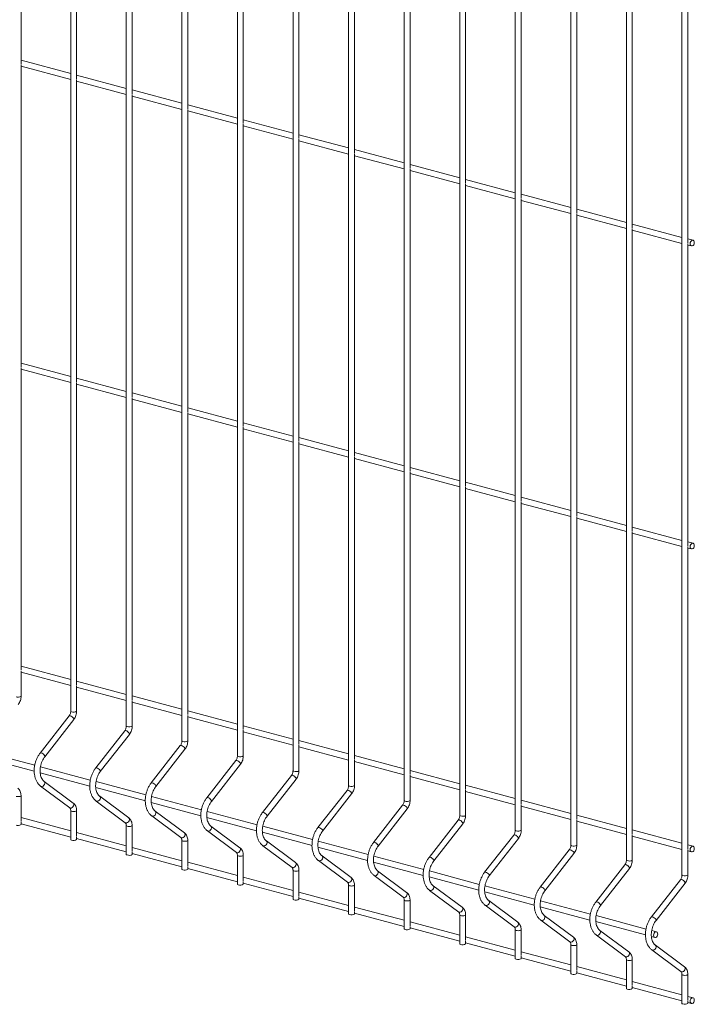
# Paper-space layout '_Dimetric' of a CAD drawing. Units: millimetres. Extents: x -911 to 888, y -238 to 1711.
# Drawn here: x 458 to 888, y -238 to 388 of the extents above; entities that cross this region are included whole.
import ezdxf

# ---------------------------------------------------------------- set-up
doc = ezdxf.new("R2010")
doc.units = ezdxf.units.MM

psp = doc.layouts.new('_Dimetric')

# ---------------------------------------------------------------- linework, layer by layer
at = {"color": 7, "linetype": 'Continuous', "lineweight": 15}
for p, q in [((490.85, 559.51), (490.85, -51.57)), ((459.24, 360), (459.24, 552.26)), ((526.2, 550.04), (526.2, -61.04)), ((494.6, 350.53), (494.6, 542.79)), ((561.56, 540.57), (561.56, -70.51)), ((529.95, 341.06), (529.95, 533.32)), ((596.91, 531.09), (596.91, -79.98)), ((565.31, 331.59), (565.31, 523.84)), ((632.27, 521.62), (632.27, -89.46)), ((600.66, 322.11), (600.66, 514.37)), ((667.62, 512.15), (667.62, -98.93)), ((636.02, 312.64), (636.02, 504.9)), ((702.98, 502.68), (702.98, -108.4)), ((671.37, 303.17), (671.37, 495.43)), ((738.33, 493.21), (738.33, -117.87)), ((706.73, 293.7), (706.73, 485.96)), ((773.69, 483.73), (773.69, -127.35)), ((742.08, 284.23), (742.08, 476.48)), ((809.04, 474.26), (809.04, -136.82)), ((777.44, 274.75), (777.44, 467.01)), ((844.4, 464.79), (844.4, -146.29)), ((812.79, 265.28), (812.79, 457.54)), ((879.75, 455.32), (879.75, -155.76)), ((848.15, 255.81), (848.15, 448.07)), ((883.5, 246.34), (883.5, 438.6)), ((490.85, 353.97), (459.24, 362.43)), ((459.24, 167.31), (459.24, 359.57)), ((459.24, 358.55), (490.85, 350.08)), ((526.2, 344.49), (494.6, 352.96)), ((494.6, 157.84), (494.6, 350.1)), ((494.6, 349.08), (526.2, 340.61)), ((561.56, 335.02), (529.95, 343.49)), ((529.95, 148.37), (529.95, 340.63)), ((529.95, 339.61), (561.56, 331.14)), ((596.91, 325.55), (565.31, 334.02)), ((565.31, 138.9), (565.31, 331.16)), ((565.31, 330.14), (596.91, 321.67)), ((632.27, 316.08), (600.66, 324.55)), ((600.66, 129.43), (600.66, 321.68)), ((600.66, 320.66), (632.27, 312.2)), ((667.62, 306.61), (636.02, 315.07)), ((636.02, 119.95), (636.02, 312.21)), ((636.02, 311.19), (667.62, 302.72)), ((702.98, 297.13), (671.37, 305.6)), ((671.37, 110.48), (671.37, 302.74)), ((671.37, 301.72), (702.98, 293.25)), ((738.33, 287.66), (706.73, 296.13)), ((706.73, 101.01), (706.73, 293.27)), ((706.73, 292.25), (738.33, 283.78)), ((773.69, 278.19), (742.08, 286.66)), ((742.08, 91.54), (742.08, 283.8)), ((742.08, 282.77), (773.69, 274.31)), ((809.04, 268.72), (777.44, 277.19)), ((777.44, 82.06), (777.44, 274.32)), ((777.44, 273.3), (809.04, 264.84)), ((844.4, 259.25), (812.79, 267.71)), ((812.79, 72.59), (812.79, 264.85)), ((812.79, 263.83), (844.4, 255.36)), ((879.75, 249.77), (848.15, 258.24)), ((848.15, 63.12), (848.15, 255.38)), ((848.15, 254.36), (879.75, 245.89)), ((886.76, 247.9), (883.5, 248.77)), ((883.5, 53.65), (883.5, 245.91)), ((883.5, 244.89), (885.78, 244.28)), ((490.85, 161.28), (459.24, 169.75)), ((459.24, -25.38), (459.24, 166.88)), ((459.24, 165.86), (490.85, 157.4)), ((526.2, 151.81), (494.6, 160.27)), ((494.6, -34.85), (494.6, 157.41)), ((494.6, 156.39), (526.2, 147.92)), ((561.56, 142.33), (529.95, 150.8)), ((529.95, -44.32), (529.95, 147.94)), ((529.95, 146.92), (561.56, 138.45)), ((596.91, 132.86), (565.31, 141.33)), ((565.31, -53.79), (565.31, 138.47)), ((565.31, 137.45), (596.91, 128.98)), ((632.27, 123.39), (600.66, 131.86)), ((600.66, -63.26), (600.66, 129)), ((600.66, 127.97), (632.27, 119.51)), ((667.62, 113.92), (636.02, 122.38)), ((636.02, -72.74), (636.02, 119.52)), ((636.02, 118.5), (667.62, 110.03)), ((702.98, 104.45), (671.37, 112.91)), ((671.37, -82.21), (671.37, 110.05)), ((671.37, 109.03), (702.98, 100.56)), ((738.33, 94.97), (706.73, 103.44)), ((706.73, -91.68), (706.73, 100.58)), ((706.73, 99.56), (738.33, 91.09)), ((773.69, 85.5), (742.08, 93.97)), ((742.08, -101.15), (742.08, 91.11)), ((742.08, 90.09), (773.69, 81.62)), ((809.04, 76.03), (777.44, 84.5)), ((777.44, -110.62), (777.44, 81.63)), ((777.44, 80.61), (809.04, 72.15)), ((844.4, 66.56), (812.79, 75.02)), ((812.79, -120.1), (812.79, 72.16)), ((812.79, 71.14), (844.4, 62.67)), ((879.75, 57.08), (848.15, 65.55)), ((848.15, -129.57), (848.15, 62.69)), ((848.15, 61.67), (879.75, 53.2)), ((886.76, 55.21), (883.5, 56.08)), ((883.5, -139.04), (883.5, 53.22)), ((883.5, 52.2), (885.78, 51.59)), ((490.85, -31.41), (459.24, -22.94)), ((459.24, -42.1), (459.24, -25.81)), ((459.24, -26.83), (490.85, -35.29)), ((526.2, -40.88), (494.6, -32.42)), ((494.6, -51.57), (494.6, -35.28)), ((494.6, -36.3), (526.2, -44.77)), ((561.56, -50.36), (529.95, -41.89)), ((529.95, -61.04), (529.95, -44.75)), ((529.95, -45.77), (561.56, -54.24)), ((489.85, -54.56), (471.36, -78.22)), ((596.91, -59.83), (565.31, -51.36)), ((565.31, -70.51), (565.31, -54.22)), ((565.31, -55.24), (596.91, -63.71)), ((474.32, -80.53), (492.81, -56.87)), ((632.27, -69.3), (600.66, -60.83)), ((525.21, -64.03), (506.72, -87.69)), ((509.67, -90), (528.16, -66.34)), ((600.66, -79.98), (600.66, -63.69)), ((600.66, -64.71), (632.27, -73.18)), ((560.56, -73.5), (542.07, -97.17)), ((667.62, -78.77), (636.02, -70.3)), ((636.02, -89.46), (636.02, -73.17)), ((636.02, -74.19), (667.62, -82.65)), ((436.04, -81.25), (467.6, -89.71)), ((467.95, -85.92), (436.23, -77.42)), ((545.03, -99.47), (563.52, -75.81)), ((702.98, -88.24), (671.37, -79.78)), ((503.31, -95.39), (471.58, -86.89)), ((595.92, -82.97), (577.43, -106.64)), ((580.38, -108.95), (598.87, -85.28)), ((671.37, -98.93), (671.37, -82.64)), ((671.37, -83.66), (702.98, -92.13)), ((471.39, -90.72), (502.96, -99.18)), ((631.27, -92.45), (612.78, -116.11)), ((738.33, -97.72), (706.73, -89.25)), ((706.73, -108.4), (706.73, -92.11)), ((706.73, -93.13), (738.33, -101.6)), ((471.72, -99.25), (490.21, -113.01)), ((492.45, -110), (473.96, -96.24)), ((538.66, -104.86), (506.94, -96.36)), ((615.74, -118.42), (634.23, -94.75)), ((773.69, -107.19), (742.08, -98.72)), ((459.24, -121.72), (459.24, -105.43)), ((506.75, -100.2), (538.32, -108.65)), ((527.8, -119.47), (509.31, -105.71)), ((574.02, -114.34), (542.29, -105.84)), ((666.63, -101.92), (648.14, -125.58)), ((651.09, -127.89), (669.58, -104.23)), ((742.08, -117.87), (742.08, -101.58)), ((742.08, -102.6), (773.69, -111.07)), ((507.07, -108.72), (525.57, -122.48)), ((542.1, -109.67), (573.67, -118.13)), ((701.98, -111.39), (683.49, -135.05)), ((809.04, -116.66), (777.44, -108.19)), ((777.44, -127.35), (777.44, -111.05)), ((777.44, -112.07), (809.04, -120.54)), ((490.85, -114.9), (490.85, -133.21)), ((494.6, -131.19), (494.6, -114.9)), ((542.43, -118.19), (560.92, -131.95)), ((563.16, -128.94), (544.67, -115.19)), ((609.37, -123.81), (577.65, -115.31)), ((686.45, -137.36), (704.94, -113.7)), ((844.4, -126.13), (812.79, -117.66)), ((490.85, -127.76), (459.24, -119.29)), ((459.24, -123.74), (459.24, -122.15)), ((459.24, -123.17), (490.85, -131.64)), ((526.2, -124.37), (526.2, -142.69)), ((529.95, -140.66), (529.95, -124.37)), ((577.46, -119.14), (609.03, -127.6)), ((598.51, -138.41), (580.02, -124.66)), ((644.73, -133.28), (613, -124.78)), ((737.34, -120.86), (718.85, -144.53)), ((721.8, -146.84), (740.29, -123.17)), ((812.79, -136.82), (812.79, -120.53)), ((812.79, -121.55), (844.4, -130.01)), ((526.2, -137.23), (494.6, -128.76)), ((577.79, -127.67), (596.28, -141.42)), ((612.82, -128.61), (644.38, -137.07)), ((772.69, -130.33), (754.2, -154)), ((879.75, -135.6), (848.15, -127.14)), ((848.15, -146.29), (848.15, -130)), ((848.15, -131.02), (879.75, -139.49)), ((494.6, -133.21), (494.6, -131.62)), ((494.6, -132.64), (526.2, -141.11)), ((561.56, -133.84), (561.56, -152.16)), ((565.31, -150.14), (565.31, -133.84)), ((613.14, -137.14), (631.63, -150.9)), ((633.87, -147.89), (615.38, -134.13)), ((680.08, -142.75), (648.36, -134.25)), ((757.16, -156.31), (775.65, -132.64)), ((886.76, -137.48), (883.5, -136.61)), ((561.56, -146.7), (529.95, -138.23)), ((529.95, -142.69), (529.95, -141.09)), ((529.95, -142.11), (561.56, -150.58)), ((596.91, -143.32), (596.91, -161.63)), ((600.66, -159.61), (600.66, -143.32)), ((648.17, -138.08), (679.74, -146.54)), ((669.22, -157.36), (650.73, -143.6)), ((715.44, -152.22), (683.71, -143.72)), ((808.05, -139.81), (789.56, -163.47)), ((792.51, -165.78), (811, -142.12)), ((883.5, -155.76), (883.5, -139.47)), ((883.5, -140.49), (885.78, -141.1)), ((596.91, -156.17), (565.31, -147.7)), ((648.5, -146.61), (666.99, -160.37)), ((683.53, -147.56), (715.09, -156.01)), ((843.4, -149.28), (824.91, -172.94)), ((565.31, -152.16), (565.31, -150.57)), ((565.31, -151.59), (596.91, -160.05)), ((632.27, -152.79), (632.27, -171.1)), ((636.02, -169.08), (636.02, -152.79)), ((683.85, -156.08), (702.34, -169.84)), ((704.58, -166.83), (686.09, -153.07)), ((750.79, -161.7), (719.07, -153.2)), ((827.87, -175.25), (846.36, -151.59)), ((632.27, -165.64), (600.66, -157.18)), ((600.66, -161.63), (600.66, -160.04)), ((600.66, -161.06), (632.27, -169.53)), ((667.62, -162.26), (667.62, -180.57)), ((671.37, -178.55), (671.37, -162.26)), ((718.88, -157.03), (750.45, -165.49)), ((739.94, -176.3), (721.45, -162.55)), ((786.15, -171.17), (754.42, -162.67)), ((878.76, -158.75), (860.27, -182.41)), ((863.22, -184.72), (881.72, -161.06)), ((667.62, -175.12), (636.02, -166.65)), ((719.21, -165.55), (737.7, -179.31)), ((754.24, -166.5), (785.8, -174.96)), ((636.02, -171.1), (636.02, -169.51)), ((636.02, -170.53), (667.62, -179)), ((702.98, -171.73), (702.98, -190.05)), ((706.73, -188.02), (706.73, -171.73)), ((754.56, -175.03), (773.05, -188.78)), ((775.29, -185.77), (756.8, -172.02)), ((821.5, -180.64), (789.78, -172.14)), ((702.98, -184.59), (671.37, -176.12)), ((671.37, -180.57), (671.37, -178.98)), ((671.37, -180), (702.98, -188.47)), ((738.33, -181.2), (738.33, -199.52)), ((742.08, -197.5), (742.08, -181.2)), ((789.59, -175.97), (821.16, -184.43)), ((810.65, -195.25), (792.16, -181.49)), ((738.33, -194.06), (706.73, -185.59)), ((789.92, -184.5), (808.41, -198.26)), ((824.95, -185.44), (856.51, -193.9)), ((856.86, -190.11), (825.13, -181.61)), ((706.73, -190.05), (706.73, -188.45)), ((706.73, -189.47), (738.33, -197.94)), ((773.69, -190.68), (773.69, -208.99)), ((777.44, -206.97), (777.44, -190.68)), ((825.27, -193.97), (843.76, -207.73)), ((846, -204.72), (827.51, -190.96)), ((863.48, -191.89), (860.49, -191.08)), ((773.69, -203.53), (742.08, -195.06)), ((742.08, -199.52), (742.08, -197.93)), ((742.08, -198.95), (773.69, -207.41)), ((809.04, -200.15), (809.04, -218.46)), ((812.79, -216.44), (812.79, -200.15)), ((860.3, -194.92), (862.51, -195.51)), ((809.04, -213), (777.44, -204.54)), ((860.63, -203.44), (879.12, -217.2)), ((881.36, -214.19), (862.87, -200.43)), ((777.44, -208.99), (777.44, -207.4)), ((777.44, -208.42), (809.04, -216.89)), ((844.4, -209.62), (844.4, -227.93)), ((848.15, -225.91), (848.15, -209.62)), ((844.4, -222.48), (812.79, -214.01)), ((812.79, -218.46), (812.79, -216.87)), ((812.79, -217.89), (844.4, -226.36)), ((879.75, -219.09), (879.75, -237.41)), ((883.5, -235.38), (883.5, -219.09)), ((879.75, -231.95), (848.15, -223.48)), ((848.15, -227.93), (848.15, -226.34)), ((848.15, -227.36), (879.75, -235.83)), ((886.76, -233.82), (883.5, -232.95)), ((883.5, -237.41), (883.5, -235.81)), ((883.5, -236.84), (885.78, -237.45))]:
    psp.add_line(p, q, dxfattribs=at)
at = {"color": 7, "linetype": 'Continuous', "lineweight": 15, "flags": 128}
for points in [[(887.6, 246.44), (887.49, 247.11), (887.21, 247.62), (886.78, 247.89), (886.27, 247.89), (885.76, 247.62), (885.33, 247.11), (885.05, 246.45), (884.94, 245.73), (885.05, 245.07), (885.33, 244.56), (885.76, 244.28), (886.27, 244.28), (886.78, 244.55), (887.21, 245.06), (887.49, 245.72), (887.6, 246.44)], [(887.6, 53.75), (887.49, 54.42), (887.21, 54.93), (886.78, 55.2), (886.27, 55.2), (885.76, 54.93), (885.33, 54.42), (885.05, 53.76), (884.94, 53.04), (885.05, 52.38), (885.33, 51.87), (885.76, 51.59), (886.27, 51.59), (886.78, 51.87), (887.21, 52.37), (887.49, 53.03), (887.6, 53.75)], [(490.85, -133.21), (490.99, -133.41), (491.4, -133.57)], [(887.6, -138.94), (887.49, -138.27), (887.21, -137.76), (886.78, -137.49), (886.27, -137.48), (885.76, -137.76), (885.33, -138.26), (885.05, -138.93), (884.94, -139.65), (885.05, -140.31), (885.33, -140.82), (885.76, -141.1), (886.27, -141.1), (886.78, -140.82), (887.21, -140.32), (887.49, -139.65), (887.6, -138.94)], [(526.2, -142.69), (526.34, -142.88), (526.75, -143.04)], [(561.56, -152.16), (561.7, -152.35), (562.11, -152.51)], [(596.91, -161.63), (597.05, -161.82), (597.46, -161.98)], [(632.27, -171.1), (632.41, -171.29), (632.82, -171.46)], [(667.62, -180.57), (667.77, -180.77), (668.17, -180.93)], [(702.98, -190.05), (703.12, -190.24), (703.53, -190.4)], [(864.32, -193.34), (864.22, -192.68), (863.93, -192.17), (863.5, -191.89), (863, -191.89), (862.49, -192.16), (862.06, -192.67), (861.77, -193.33), (861.67, -194.05), (861.77, -194.72), (862.06, -195.23), (862.49, -195.5), (863, -195.5), (863.5, -195.23), (863.93, -194.72), (864.22, -194.06), (864.32, -193.34)], [(738.33, -199.52), (738.48, -199.71), (738.88, -199.87)], [(773.69, -208.99), (773.83, -209.18), (774.24, -209.34)], [(809.04, -218.46), (809.19, -218.65), (809.59, -218.82)], [(844.4, -227.93), (844.54, -228.13), (844.95, -228.29)], [(879.75, -237.41), (879.9, -237.6), (880.3, -237.76)], [(887.6, -235.28), (887.49, -234.62), (887.21, -234.11), (886.78, -233.83), (886.27, -233.83), (885.76, -234.1), (885.33, -234.61), (885.05, -235.27), (884.94, -235.99), (885.05, -236.65), (885.33, -237.16), (885.76, -237.44), (886.27, -237.44), (886.78, -237.17), (887.21, -236.66), (887.49, -236), (887.6, -235.28)]]:
    psp.add_lwpolyline(points, dxfattribs=at)
at = {"color": 8, "linetype": 'Continuous', "lineweight": 15, "flags": 128}
for points in [[(489.85, -54.56), (490.09, -54.43), (490.54, -54.47)], [(490.54, -54.47), (491.11, -54.7), (491.71, -55.09), (492.25, -55.57), (492.65, -56.07), (492.86, -56.51), (492.83, -56.84), (492.81, -56.87)], [(490.85, -51.57), (490.99, -51.76), (491.4, -51.92)], [(526.2, -61.04), (526.34, -61.23), (526.75, -61.4)], [(525.21, -64.03), (525.45, -63.9), (525.89, -63.95)], [(525.89, -63.95), (526.46, -64.18), (527.06, -64.56), (527.61, -65.04), (528.01, -65.54), (528.21, -65.99), (528.18, -66.31), (528.16, -66.34)], [(560.56, -73.5), (560.8, -73.38), (561.25, -73.42)], [(561.25, -73.42), (561.82, -73.65), (562.42, -74.03), (562.96, -74.51), (563.37, -75.01), (563.57, -75.46), (563.54, -75.78), (563.52, -75.81)], [(561.56, -70.51), (561.7, -70.7), (562.11, -70.87)], [(471.36, -78.22), (471.6, -78.1), (472.05, -78.14)], [(472.05, -78.14), (472.62, -78.37), (473.22, -78.75), (473.76, -79.23), (474.16, -79.73), (474.37, -80.18), (474.34, -80.5), (474.32, -80.53)], [(596.91, -79.98), (597.05, -80.18), (597.46, -80.34)], [(506.72, -87.69), (506.96, -87.57), (507.4, -87.61)], [(507.4, -87.61), (507.97, -87.84), (508.57, -88.22), (509.12, -88.7), (509.52, -89.2), (509.72, -89.65), (509.69, -89.98), (509.67, -90)], [(595.92, -82.97), (596.16, -82.85), (596.6, -82.89)], [(596.6, -82.89), (597.17, -83.12), (597.77, -83.5), (598.32, -83.98), (598.72, -84.48), (598.92, -84.93), (598.89, -85.26), (598.87, -85.28)], [(631.27, -92.45), (631.51, -92.32), (631.96, -92.36)], [(631.96, -92.36), (632.53, -92.59), (633.13, -92.98), (633.67, -93.45), (634.08, -93.96), (634.28, -94.4), (634.25, -94.73), (634.23, -94.75)], [(632.27, -89.46), (632.41, -89.65), (632.82, -89.81)], [(471.72, -99.25), (472.05, -99.41), (472.62, -99.42), (473.22, -99.17), (473.76, -98.71), (474.16, -98.1), (474.37, -97.44), (474.34, -96.82), (474.08, -96.35), (473.97, -96.25)], [(542.07, -97.17), (542.31, -97.04), (542.76, -97.08)], [(542.76, -97.08), (543.33, -97.31), (543.93, -97.7), (544.47, -98.17), (544.88, -98.68), (545.08, -99.12), (545.05, -99.45), (545.03, -99.47)], [(667.62, -98.93), (667.77, -99.12), (668.17, -99.28)], [(456.04, -105.78), (456.65, -105.89), (457.37, -105.93), (458.08, -105.89), (458.69, -105.78), (459.1, -105.62), (459.24, -105.43), (459.24, -105.43)], [(507.08, -108.72), (507.4, -108.88), (507.97, -108.89), (508.57, -108.64), (509.12, -108.18), (509.52, -107.57), (509.72, -106.91), (509.69, -106.29), (509.43, -105.82), (509.32, -105.72)], [(666.63, -101.92), (666.87, -101.79), (667.32, -101.83)], [(667.32, -101.83), (667.88, -102.06), (668.48, -102.45), (669.03, -102.93), (669.43, -103.43), (669.63, -103.87), (669.6, -104.2), (669.58, -104.23)], [(490.21, -113.01), (490.54, -113.16), (491.11, -113.17), (491.71, -112.93), (492.25, -112.47), (492.65, -111.86), (492.86, -111.19), (492.83, -110.58), (492.57, -110.1), (492.45, -110)], [(577.43, -106.64), (577.67, -106.51), (578.11, -106.55)], [(578.11, -106.55), (578.68, -106.78), (579.28, -107.17), (579.83, -107.65), (580.23, -108.15), (580.43, -108.59), (580.4, -108.92), (580.38, -108.95)], [(701.98, -111.39), (702.22, -111.26), (702.67, -111.31)], [(702.67, -111.31), (703.24, -111.54), (703.84, -111.92), (704.38, -112.4), (704.79, -112.9), (704.99, -113.35), (704.96, -113.67), (704.94, -113.7)], [(702.98, -108.4), (703.12, -108.59), (703.53, -108.76)], [(490.85, -114.91), (490.99, -115.09), (491.4, -115.26)], [(491.4, -115.26), (492, -115.36), (492.72, -115.4), (493.44, -115.36), (494.05, -115.26), (494.45, -115.09), (494.6, -114.9), (494.6, -114.9)], [(542.43, -118.19), (542.76, -118.35), (543.33, -118.36), (543.93, -118.12), (544.47, -117.65), (544.88, -117.05), (545.08, -116.38), (545.05, -115.77), (544.79, -115.29), (544.68, -115.19)], [(612.78, -116.11), (613.02, -115.98), (613.47, -116.03)], [(613.47, -116.03), (614.04, -116.26), (614.64, -116.64), (615.18, -117.12), (615.59, -117.62), (615.79, -118.07), (615.76, -118.39), (615.74, -118.42)], [(738.33, -117.87), (738.48, -118.07), (738.88, -118.23)], [(525.57, -122.48), (525.89, -122.64), (526.46, -122.65), (527.06, -122.4), (527.61, -121.94), (528.01, -121.33), (528.21, -120.67), (528.18, -120.05), (527.92, -119.57), (527.8, -119.47)], [(526.2, -124.38), (526.34, -124.56), (526.75, -124.73)], [(526.75, -124.73), (527.36, -124.84), (528.08, -124.87), (528.79, -124.84), (529.4, -124.73), (529.81, -124.56), (529.95, -124.37), (529.95, -124.37)], [(577.79, -127.67), (578.11, -127.82), (578.68, -127.83), (579.28, -127.59), (579.83, -127.13), (580.23, -126.52), (580.43, -125.85), (580.4, -125.24), (580.14, -124.76), (580.03, -124.67)], [(737.34, -120.86), (737.58, -120.74), (738.03, -120.78)], [(738.03, -120.78), (738.59, -121.01), (739.19, -121.39), (739.74, -121.87), (740.14, -122.37), (740.34, -122.82), (740.31, -123.14), (740.29, -123.17)], [(560.92, -131.95), (561.25, -132.11), (561.82, -132.12), (562.42, -131.87), (562.96, -131.41), (563.37, -130.8), (563.57, -130.14), (563.54, -129.52), (563.28, -129.05), (563.16, -128.94)], [(648.14, -125.58), (648.38, -125.46), (648.82, -125.5)], [(648.82, -125.5), (649.39, -125.73), (649.99, -126.11), (650.54, -126.59), (650.94, -127.09), (651.14, -127.54), (651.11, -127.86), (651.09, -127.89)], [(772.69, -130.33), (772.93, -130.21), (773.38, -130.25)], [(773.38, -130.25), (773.95, -130.48), (774.55, -130.86), (775.09, -131.34), (775.5, -131.84), (775.7, -132.29), (775.67, -132.62), (775.65, -132.64)], [(773.69, -127.35), (773.83, -127.54), (774.24, -127.7)], [(561.56, -133.85), (561.7, -134.04), (562.11, -134.2)], [(562.11, -134.2), (562.71, -134.31), (563.43, -134.35), (564.15, -134.31), (564.76, -134.2), (565.16, -134.04), (565.31, -133.84), (565.31, -133.84)], [(613.14, -137.14), (613.47, -137.3), (614.04, -137.31), (614.64, -137.06), (615.18, -136.6), (615.59, -135.99), (615.79, -135.33), (615.76, -134.71), (615.5, -134.23), (615.39, -134.14)], [(683.49, -135.05), (683.73, -134.93), (684.18, -134.97)], [(684.18, -134.97), (684.75, -135.2), (685.35, -135.58), (685.89, -136.06), (686.3, -136.56), (686.5, -137.01), (686.47, -137.34), (686.45, -137.36)], [(809.04, -136.82), (809.19, -137.01), (809.59, -137.17)], [(596.28, -141.42), (596.6, -141.58), (597.17, -141.59), (597.77, -141.35), (598.32, -140.88), (598.72, -140.27), (598.92, -139.61), (598.89, -138.99), (598.63, -138.52), (598.51, -138.41)], [(596.91, -143.32), (597.05, -143.51), (597.46, -143.67)], [(597.46, -143.67), (598.07, -143.78), (598.79, -143.82), (599.5, -143.78), (600.11, -143.67), (600.52, -143.51), (600.66, -143.32), (600.66, -143.32)], [(648.5, -146.61), (648.82, -146.77), (649.39, -146.78), (649.99, -146.53), (650.54, -146.07), (650.94, -145.46), (651.14, -144.8), (651.11, -144.18), (650.85, -143.71), (650.74, -143.61)], [(808.05, -139.81), (808.29, -139.68), (808.74, -139.72)], [(808.74, -139.72), (809.3, -139.95), (809.91, -140.34), (810.45, -140.82), (810.85, -141.32), (811.05, -141.76), (811.02, -142.09), (811, -142.12)], [(631.63, -150.9), (631.96, -151.05), (632.53, -151.06), (633.13, -150.82), (633.67, -150.36), (634.08, -149.75), (634.28, -149.08), (634.25, -148.47), (633.99, -147.99), (633.87, -147.89)], [(718.85, -144.53), (719.09, -144.4), (719.54, -144.44)], [(719.54, -144.44), (720.1, -144.67), (720.7, -145.06), (721.25, -145.53), (721.65, -146.04), (721.85, -146.48), (721.82, -146.81), (721.8, -146.84)], [(843.4, -149.28), (843.64, -149.15), (844.09, -149.19)], [(844.09, -149.19), (844.66, -149.42), (845.26, -149.81), (845.8, -150.29), (846.21, -150.79), (846.41, -151.24), (846.38, -151.56), (846.36, -151.59)], [(844.4, -146.29), (844.54, -146.48), (844.95, -146.64)], [(632.27, -152.8), (632.41, -152.98), (632.82, -153.14)], [(632.82, -153.14), (633.42, -153.25), (634.14, -153.29), (634.86, -153.25), (635.47, -153.14), (635.87, -152.98), (636.02, -152.79), (636.02, -152.79)], [(683.85, -156.08), (684.18, -156.24), (684.75, -156.25), (685.35, -156), (685.89, -155.54), (686.3, -154.93), (686.5, -154.27), (686.47, -153.65), (686.21, -153.18), (686.1, -153.08)], [(754.2, -154), (754.44, -153.87), (754.89, -153.91)], [(754.89, -153.91), (755.46, -154.14), (756.06, -154.53), (756.6, -155.01), (757.01, -155.51), (757.21, -155.95), (757.18, -156.28), (757.16, -156.31)], [(879.75, -155.76), (879.9, -155.95), (880.3, -156.12)], [(666.99, -160.37), (667.32, -160.52), (667.88, -160.53), (668.48, -160.29), (669.03, -159.83), (669.43, -159.22), (669.63, -158.56), (669.6, -157.94), (669.34, -157.46), (669.22, -157.36)], [(667.62, -162.27), (667.77, -162.45), (668.17, -162.62)], [(668.17, -162.62), (668.78, -162.72), (669.5, -162.76), (670.22, -162.72), (670.82, -162.62), (671.23, -162.45), (671.37, -162.26), (671.37, -162.26)], [(719.21, -165.56), (719.54, -165.71), (720.1, -165.72), (720.7, -165.48), (721.25, -165.01), (721.65, -164.41), (721.85, -163.74), (721.82, -163.13), (721.56, -162.65), (721.46, -162.55)], [(878.76, -158.75), (879, -158.62), (879.45, -158.67)], [(879.45, -158.67), (880.01, -158.9), (880.62, -159.28), (881.16, -159.76), (881.56, -160.26), (881.77, -160.71), (881.73, -161.03), (881.72, -161.06)], [(702.34, -169.84), (702.67, -170), (703.24, -170.01), (703.84, -169.76), (704.38, -169.3), (704.79, -168.69), (704.99, -168.03), (704.96, -167.41), (704.7, -166.94), (704.58, -166.83)], [(789.56, -163.47), (789.8, -163.34), (790.25, -163.39)], [(790.25, -163.39), (790.81, -163.62), (791.42, -164), (791.96, -164.48), (792.36, -164.98), (792.56, -165.43), (792.53, -165.75), (792.51, -165.78)], [(702.98, -171.74), (703.12, -171.93), (703.53, -172.09)], [(703.53, -172.09), (704.14, -172.2), (704.85, -172.24), (705.57, -172.2), (706.18, -172.09), (706.59, -171.93), (706.73, -171.73), (706.73, -171.73)], [(754.56, -175.03), (754.89, -175.18), (755.46, -175.19), (756.06, -174.95), (756.6, -174.49), (757.01, -173.88), (757.21, -173.21), (757.18, -172.6), (756.92, -172.12), (756.81, -172.03)], [(824.91, -172.94), (825.15, -172.82), (825.6, -172.86)], [(825.6, -172.86), (826.17, -173.09), (826.77, -173.47), (827.31, -173.95), (827.72, -174.45), (827.92, -174.9), (827.89, -175.22), (827.87, -175.25)], [(737.7, -179.31), (738.03, -179.47), (738.59, -179.48), (739.19, -179.23), (739.74, -178.77), (740.14, -178.16), (740.34, -177.5), (740.31, -176.88), (740.05, -176.41), (739.94, -176.3)], [(738.33, -181.21), (738.48, -181.4), (738.88, -181.56)], [(738.88, -181.56), (739.49, -181.67), (740.21, -181.71), (740.93, -181.67), (741.53, -181.56), (741.94, -181.4), (742.08, -181.2), (742.08, -181.2)], [(789.92, -184.5), (790.25, -184.66), (790.81, -184.67), (791.42, -184.42), (791.96, -183.96), (792.36, -183.35), (792.56, -182.69), (792.53, -182.07), (792.27, -181.6), (792.17, -181.5)], [(773.05, -188.78), (773.38, -188.94), (773.95, -188.95), (774.55, -188.71), (775.09, -188.24), (775.5, -187.63), (775.7, -186.97), (775.67, -186.36), (775.41, -185.88), (775.29, -185.77)], [(860.27, -182.41), (860.51, -182.29), (860.96, -182.33)], [(860.96, -182.33), (861.52, -182.56), (862.13, -182.94), (862.67, -183.42), (863.07, -183.92), (863.27, -184.37), (863.24, -184.7), (863.22, -184.72)], [(773.69, -190.68), (773.83, -190.87), (774.24, -191.03)], [(774.24, -191.03), (774.85, -191.14), (775.56, -191.18), (776.28, -191.14), (776.89, -191.03), (777.3, -190.87), (777.44, -190.68), (777.44, -190.68)], [(825.27, -193.97), (825.6, -194.13), (826.17, -194.14), (826.77, -193.89), (827.31, -193.43), (827.72, -192.82), (827.92, -192.16), (827.89, -191.54), (827.63, -191.07), (827.52, -190.97)], [(808.41, -198.26), (808.74, -198.41), (809.3, -198.42), (809.91, -198.18), (810.45, -197.72), (810.85, -197.11), (811.05, -196.44), (811.02, -195.83), (810.76, -195.35), (810.65, -195.25)], [(809.04, -200.16), (809.19, -200.34), (809.59, -200.5)], [(809.59, -200.5), (810.2, -200.61), (810.92, -200.65), (811.64, -200.61), (812.24, -200.5), (812.65, -200.34), (812.79, -200.15), (812.79, -200.15)], [(843.76, -207.73), (844.09, -207.89), (844.66, -207.89), (845.26, -207.65), (845.8, -207.19), (846.21, -206.58), (846.41, -205.92), (846.38, -205.3), (846.12, -204.82), (846, -204.72)], [(860.63, -203.44), (860.96, -203.6), (861.52, -203.61), (862.13, -203.37), (862.67, -202.9), (863.07, -202.29), (863.27, -201.63), (863.24, -201.01), (862.99, -200.54), (862.88, -200.44)], [(844.4, -209.63), (844.54, -209.81), (844.95, -209.98)], [(844.95, -209.98), (845.56, -210.09), (846.27, -210.12), (846.99, -210.09), (847.6, -209.98), (848.01, -209.81), (848.15, -209.62), (848.15, -209.62)], [(879.12, -217.2), (879.45, -217.36), (880.01, -217.37), (880.62, -217.12), (881.16, -216.66), (881.56, -216.05), (881.77, -215.39), (881.73, -214.77), (881.48, -214.3), (881.36, -214.19)], [(879.75, -219.1), (879.9, -219.29), (880.3, -219.45)], [(880.3, -219.45), (880.91, -219.56), (881.63, -219.6), (882.35, -219.56), (882.96, -219.45), (883.36, -219.29), (883.5, -219.09), (883.5, -219.09)]]:
    psp.add_lwpolyline(points, dxfattribs=at)
at = {"color": 8, "linetype": 'Continuous', "lineweight": 15}
for centre in [(457.3, -39.24), (492.66, -48.71), (528.01, -58.18), (563.37, -67.66), (598.72, -77.13), (634.08, -86.6), (669.44, -96.07), (704.79, -105.55), (740.15, -115.02), (775.5, -124.49), (810.86, -133.96), (846.21, -143.43), (881.57, -152.91)]:
    psp.add_arc(centre, 3.45, 248.51788, 304.1468, dxfattribs=at)
at = {"color": 7, "linetype": 'Continuous', "lineweight": 15}
for centre in [(457.3, -120.88), (492.66, -130.36), (528.01, -139.83), (563.37, -149.3), (598.72, -158.77), (634.08, -168.25), (669.44, -177.72), (704.79, -187.19), (740.15, -196.66), (775.5, -206.13), (810.86, -215.61), (846.21, -225.08), (881.57, -234.55)]:
    psp.add_arc(centre, 3.45, 248.51788, 304.1468, dxfattribs=at)
for points, knots in [([(457.45, -47.39), (457.61, -47.18), (458.04, -46.59), (458.6, -45.47), (459.05, -44.06), (459.23, -42.92), (459.24, -42.27), (459.24, -42.1)], [0, 0, 0, 0, 0.144206, 0.398794, 0.653886, 0.910349, 1, 1, 1, 1]), ([(490.85, -51.57), (490.84, -51.72), (490.83, -52.17), (490.67, -52.97), (490.33, -53.87), (490.01, -54.33), (489.85, -54.56)], [0, 0, 0, 0, 0.1427, 0.43244, 0.723712, 1, 1, 1, 1]), ([(492.81, -56.87), (492.96, -56.65), (493.4, -56.06), (493.96, -54.94), (494.41, -53.54), (494.58, -52.39), (494.59, -51.74), (494.6, -51.57)], [0, 0, 0, 0, 0.144206, 0.398794, 0.653886, 0.910349, 1, 1, 1, 1]), ([(526.2, -61.04), (526.2, -61.19), (526.18, -61.64), (526.03, -62.44), (525.68, -63.34), (525.36, -63.8), (525.21, -64.03)], [0, 0, 0, 0, 0.1427, 0.43244, 0.723712, 1, 1, 1, 1]), ([(528.16, -66.34), (528.32, -66.12), (528.75, -65.53), (529.31, -64.42), (529.76, -63.01), (529.94, -61.86), (529.95, -61.21), (529.95, -61.04)], [0, 0, 0, 0, 0.144206, 0.398794, 0.653886, 0.910349, 1, 1, 1, 1]), ([(561.56, -70.51), (561.55, -70.66), (561.54, -71.12), (561.38, -71.91), (561.04, -72.81), (560.72, -73.28), (560.56, -73.5)], [0, 0, 0, 0, 0.1427, 0.43244, 0.723712, 1, 1, 1, 1]), ([(563.52, -75.81), (563.67, -75.6), (564.11, -75), (564.67, -73.89), (565.12, -72.48), (565.29, -71.33), (565.3, -70.68), (565.31, -70.51)], [0, 0, 0, 0, 0.144206, 0.398794, 0.653886, 0.910349, 1, 1, 1, 1]), ([(471.36, -78.22), (471.15, -78.51), (470.54, -79.32), (469.66, -80.81), (468.81, -82.7), (468.17, -84.69), (467.74, -86.75), (467.55, -88.81), (467.59, -90.85), (467.87, -92.81), (468.39, -94.65), (469.15, -96.33), (470.13, -97.79), (471.03, -98.72), (471.6, -99.15), (471.72, -99.25)], [0, 0, 0, 0, 0.04568, 0.130008, 0.2143, 0.298583, 0.382919, 0.467381, 0.552045, 0.63698, 0.722188, 0.807462, 0.892326, 0.976112, 1, 1, 1, 1]), ([(473.96, -96.24), (473.83, -96.14), (473.41, -95.8), (472.77, -95.04), (472.12, -93.87), (471.65, -92.49), (471.37, -90.94), (471.29, -89.28), (471.42, -87.55), (471.75, -85.81), (472.29, -84.12), (473, -82.53), (473.71, -81.34), (474.17, -80.72), (474.32, -80.53)], [0, 0, 0, 0, 0.044857, 0.141223, 0.234325, 0.3254, 0.415883, 0.506289, 0.59683, 0.687521, 0.778261, 0.868883, 0.959202, 1, 1, 1, 1]), ([(596.91, -79.98), (596.91, -80.13), (596.89, -80.59), (596.74, -81.39), (596.39, -82.29), (596.07, -82.75), (595.92, -82.97)], [0, 0, 0, 0, 0.1427, 0.43244, 0.723712, 1, 1, 1, 1]), ([(598.87, -85.28), (599.03, -85.07), (599.46, -84.48), (600.03, -83.36), (600.47, -81.95), (600.65, -80.8), (600.66, -80.15), (600.66, -79.98)], [0, 0, 0, 0, 0.144206, 0.398794, 0.653886, 0.910349, 1, 1, 1, 1]), ([(506.72, -87.69), (506.5, -87.98), (505.89, -88.79), (505.02, -90.28), (504.17, -92.17), (503.52, -94.16), (503.1, -96.22), (502.9, -98.29), (502.94, -100.32), (503.23, -102.28), (503.75, -104.13), (504.51, -105.8), (505.49, -107.26), (506.39, -108.19), (506.95, -108.63), (507.07, -108.72)], [0, 0, 0, 0, 0.04568, 0.130008, 0.2143, 0.298583, 0.382919, 0.467381, 0.552045, 0.63698, 0.722188, 0.807462, 0.892326, 0.976112, 1, 1, 1, 1]), ([(509.31, -105.71), (509.18, -105.61), (508.76, -105.27), (508.12, -104.51), (507.48, -103.34), (507.01, -101.96), (506.73, -100.42), (506.65, -98.75), (506.77, -97.03), (507.11, -95.29), (507.64, -93.59), (508.36, -92), (509.06, -90.81), (509.53, -90.2), (509.67, -90)], [0, 0, 0, 0, 0.044857, 0.141223, 0.234325, 0.3254, 0.415883, 0.506289, 0.59683, 0.687521, 0.778261, 0.868883, 0.959202, 1, 1, 1, 1]), ([(632.27, -89.46), (632.26, -89.61), (632.25, -90.06), (632.09, -90.86), (631.75, -91.76), (631.43, -92.22), (631.27, -92.45)], [0, 0, 0, 0, 0.1427, 0.43244, 0.723712, 1, 1, 1, 1]), ([(634.23, -94.75), (634.38, -94.54), (634.82, -93.95), (635.38, -92.83), (635.83, -91.42), (636, -90.28), (636.01, -89.63), (636.02, -89.46)], [0, 0, 0, 0, 0.144206, 0.398794, 0.653886, 0.910349, 1, 1, 1, 1]), ([(542.07, -97.17), (541.86, -97.45), (541.25, -98.26), (540.38, -99.75), (539.52, -101.64), (538.88, -103.64), (538.45, -105.69), (538.26, -107.76), (538.3, -109.79), (538.58, -111.76), (539.1, -113.6), (539.86, -115.27), (540.84, -116.73), (541.75, -117.67), (542.31, -118.1), (542.43, -118.19)], [0, 0, 0, 0, 0.04568, 0.130008, 0.2143, 0.298583, 0.382919, 0.467381, 0.552045, 0.63698, 0.722188, 0.807462, 0.892326, 0.976112, 1, 1, 1, 1]), ([(544.67, -115.19), (544.54, -115.08), (544.12, -114.75), (543.48, -113.99), (542.83, -112.81), (542.36, -111.43), (542.08, -109.89), (542, -108.23), (542.13, -106.5), (542.46, -104.76), (543, -103.06), (543.71, -101.47), (544.42, -100.29), (544.88, -99.67), (545.03, -99.47)], [0, 0, 0, 0, 0.044857, 0.141223, 0.234325, 0.3254, 0.415883, 0.506289, 0.59683, 0.687521, 0.778261, 0.868883, 0.959202, 1, 1, 1, 1]), ([(667.62, -98.93), (667.62, -99.08), (667.61, -99.53), (667.45, -100.33), (667.1, -101.23), (666.78, -101.69), (666.63, -101.92)], [0, 0, 0, 0, 0.1427, 0.43244, 0.723712, 1, 1, 1, 1]), ([(669.58, -104.23), (669.74, -104.01), (670.17, -103.42), (670.74, -102.3), (671.19, -100.9), (671.36, -99.75), (671.37, -99.1), (671.37, -98.93)], [0, 0, 0, 0, 0.144206, 0.398794, 0.653886, 0.910349, 1, 1, 1, 1]), ([(459.24, -105.43), (459.23, -105.16), (459.21, -104.4), (458.96, -103.21), (458.44, -101.99), (457.78, -101.1), (457.29, -100.69), (457.09, -100.53)], [0, 0, 0, 0, 0.136614, 0.384445, 0.635484, 0.85492, 1, 1, 1, 1]), ([(494.6, -114.9), (494.59, -114.63), (494.57, -113.88), (494.32, -112.68), (493.79, -111.46), (493.14, -110.57), (492.64, -110.16), (492.45, -110)], [0, 0, 0, 0, 0.136614, 0.384445, 0.635484, 0.85492, 1, 1, 1, 1]), ([(577.43, -106.64), (577.21, -106.92), (576.61, -107.74), (575.73, -109.22), (574.88, -111.11), (574.23, -113.11), (573.81, -115.16), (573.61, -117.23), (573.65, -119.27), (573.94, -121.23), (574.46, -123.07), (575.22, -124.75), (576.2, -126.21), (577.1, -127.14), (577.66, -127.57), (577.79, -127.67)], [0, 0, 0, 0, 0.04568, 0.130008, 0.2143, 0.298583, 0.382919, 0.467381, 0.552045, 0.63698, 0.722188, 0.807462, 0.892326, 0.976112, 1, 1, 1, 1]), ([(580.02, -124.66), (579.89, -124.55), (579.47, -124.22), (578.83, -123.46), (578.19, -122.28), (577.72, -120.9), (577.44, -119.36), (577.36, -117.7), (577.48, -115.97), (577.82, -114.23), (578.35, -112.53), (579.07, -110.94), (579.77, -109.76), (580.24, -109.14), (580.38, -108.95)], [0, 0, 0, 0, 0.044857, 0.141223, 0.234325, 0.3254, 0.415883, 0.506289, 0.59683, 0.687521, 0.778261, 0.868883, 0.959202, 1, 1, 1, 1]), ([(702.98, -108.4), (702.97, -108.55), (702.96, -109), (702.8, -109.8), (702.46, -110.7), (702.14, -111.17), (701.98, -111.39)], [0, 0, 0, 0, 0.1427, 0.43244, 0.723712, 1, 1, 1, 1]), ([(704.94, -113.7), (705.1, -113.48), (705.53, -112.89), (706.09, -111.78), (706.54, -110.37), (706.71, -109.22), (706.72, -108.57), (706.73, -108.4)], [0, 0, 0, 0, 0.1442055, 0.3987935, 0.6538864, 0.9103491, 1, 1, 1, 1]), ([(490.21, -113.01), (490.24, -113.03), (490.34, -113.12), (490.56, -113.42), (490.8, -114.05), (490.83, -114.62), (490.85, -114.9)], [0, 0, 0, 0, 0.143726, 0.422895, 0.718848, 1, 1, 1, 1]), ([(612.78, -116.11), (612.57, -116.4), (611.96, -117.21), (611.09, -118.69), (610.23, -120.58), (609.59, -122.58), (609.16, -124.63), (608.97, -126.7), (609.01, -128.74), (609.29, -130.7), (609.81, -132.54), (610.57, -134.22), (611.55, -135.68), (612.46, -136.61), (613.02, -137.04), (613.14, -137.14)], [0, 0, 0, 0, 0.04568, 0.130008, 0.2143, 0.298583, 0.382919, 0.467381, 0.552045, 0.63698, 0.722188, 0.807462, 0.892326, 0.976112, 1, 1, 1, 1]), ([(615.38, -134.13), (615.25, -134.02), (614.83, -133.69), (614.19, -132.93), (613.54, -131.76), (613.07, -130.37), (612.79, -128.83), (612.71, -127.17), (612.84, -125.44), (613.18, -123.7), (613.71, -122.01), (614.42, -120.42), (615.13, -119.23), (615.59, -118.61), (615.74, -118.42)], [0, 0, 0, 0, 0.044857, 0.141223, 0.234325, 0.3254, 0.415883, 0.506289, 0.59683, 0.687521, 0.778261, 0.868883, 0.959202, 1, 1, 1, 1]), ([(738.33, -117.87), (738.33, -118.02), (738.32, -118.48), (738.16, -119.27), (737.81, -120.17), (737.49, -120.64), (737.34, -120.86)], [0, 0, 0, 0, 0.1427, 0.43244, 0.723712, 1, 1, 1, 1]), ([(740.29, -123.17), (740.45, -122.96), (740.88, -122.36), (741.45, -121.25), (741.9, -119.84), (742.07, -118.69), (742.08, -118.04), (742.08, -117.87)], [0, 0, 0, 0, 0.1442055, 0.3987935, 0.6538864, 0.9103491, 1, 1, 1, 1]), ([(525.57, -122.48), (525.6, -122.51), (525.7, -122.59), (525.92, -122.9), (526.15, -123.52), (526.19, -124.09), (526.2, -124.37)], [0, 0, 0, 0, 0.143726, 0.422895, 0.718848, 1, 1, 1, 1]), ([(529.95, -124.37), (529.94, -124.1), (529.92, -123.35), (529.68, -122.15), (529.15, -120.94), (528.49, -120.04), (528, -119.63), (527.8, -119.47)], [0, 0, 0, 0, 0.136614, 0.384445, 0.635484, 0.85492, 1, 1, 1, 1]), ([(565.31, -133.84), (565.3, -133.58), (565.28, -132.82), (565.03, -131.62), (564.5, -130.41), (563.85, -129.51), (563.36, -129.1), (563.16, -128.94)], [0, 0, 0, 0, 0.136614, 0.384445, 0.635484, 0.85492, 1, 1, 1, 1]), ([(648.14, -125.58), (647.92, -125.87), (647.32, -126.68), (646.44, -128.17), (645.59, -130.06), (644.94, -132.05), (644.52, -134.11), (644.32, -136.17), (644.36, -138.21), (644.65, -140.17), (645.17, -142.01), (645.93, -143.69), (646.91, -145.15), (647.81, -146.08), (648.37, -146.51), (648.5, -146.61)], [0, 0, 0, 0, 0.04568, 0.130008, 0.2143, 0.298583, 0.382919, 0.467381, 0.552045, 0.63698, 0.722188, 0.807462, 0.892326, 0.976112, 1, 1, 1, 1]), ([(650.73, -143.6), (650.6, -143.5), (650.18, -143.16), (649.55, -142.4), (648.9, -141.23), (648.43, -139.85), (648.15, -138.3), (648.07, -136.64), (648.2, -134.91), (648.53, -133.17), (649.06, -131.48), (649.78, -129.89), (650.48, -128.7), (650.95, -128.08), (651.09, -127.89)], [0, 0, 0, 0, 0.044857, 0.141223, 0.234325, 0.3254, 0.415883, 0.506289, 0.59683, 0.687521, 0.778261, 0.868883, 0.959202, 1, 1, 1, 1]), ([(773.69, -127.35), (773.68, -127.49), (773.67, -127.95), (773.51, -128.75), (773.17, -129.65), (772.85, -130.11), (772.69, -130.33)], [0, 0, 0, 0, 0.1427, 0.43244, 0.723712, 1, 1, 1, 1]), ([(775.65, -132.64), (775.81, -132.43), (776.24, -131.84), (776.8, -130.72), (777.25, -129.31), (777.42, -128.17), (777.44, -127.51), (777.44, -127.35)], [0, 0, 0, 0, 0.1442055, 0.3987935, 0.6538864, 0.9103491, 1, 1, 1, 1]), ([(560.92, -131.95), (560.95, -131.98), (561.05, -132.06), (561.28, -132.37), (561.51, -133), (561.54, -133.57), (561.56, -133.84)], [0, 0, 0, 0, 0.143726, 0.422895, 0.718848, 1, 1, 1, 1]), ([(683.49, -135.05), (683.28, -135.34), (682.67, -136.15), (681.8, -137.64), (680.94, -139.53), (680.3, -141.52), (679.87, -143.58), (679.68, -145.65), (679.72, -147.68), (680, -149.65), (680.53, -151.49), (681.28, -153.16), (682.27, -154.62), (683.17, -155.55), (683.73, -155.99), (683.85, -156.08)], [0, 0, 0, 0, 0.04568, 0.130008, 0.2143, 0.298583, 0.382919, 0.467381, 0.552045, 0.63698, 0.722188, 0.807462, 0.892326, 0.976112, 1, 1, 1, 1]), ([(686.09, -153.07), (685.96, -152.97), (685.54, -152.63), (684.9, -151.87), (684.26, -150.7), (683.78, -149.32), (683.5, -147.78), (683.42, -146.12), (683.55, -144.39), (683.89, -142.65), (684.42, -140.95), (685.13, -139.36), (685.84, -138.17), (686.3, -137.56), (686.45, -137.36)], [0, 0, 0, 0, 0.0448575, 0.141223, 0.2343249, 0.3254001, 0.4158827, 0.5062892, 0.5968297, 0.6875207, 0.778261, 0.8688826, 0.9592019, 1, 1, 1, 1]), ([(809.04, -136.82), (809.04, -136.97), (809.03, -137.42), (808.87, -138.22), (808.52, -139.12), (808.21, -139.58), (808.05, -139.81)], [0, 0, 0, 0, 0.1427, 0.43244, 0.723712, 1, 1, 1, 1]), ([(811, -142.12), (811.16, -141.9), (811.6, -141.31), (812.16, -140.19), (812.61, -138.78), (812.78, -137.64), (812.79, -136.99), (812.79, -136.82)], [0, 0, 0, 0, 0.1442055, 0.3987935, 0.6538864, 0.9103491, 1, 1, 1, 1]), ([(596.28, -141.42), (596.31, -141.45), (596.41, -141.53), (596.63, -141.84), (596.86, -142.47), (596.9, -143.04), (596.91, -143.32)], [0, 0, 0, 0, 0.143726, 0.422895, 0.718848, 1, 1, 1, 1]), ([(600.66, -143.32), (600.65, -143.05), (600.63, -142.29), (600.39, -141.1), (599.86, -139.88), (599.2, -138.99), (598.71, -138.58), (598.51, -138.41)], [0, 0, 0, 0, 0.136614, 0.384445, 0.635484, 0.85492, 1, 1, 1, 1]), ([(636.02, -152.79), (636.01, -152.52), (635.99, -151.76), (635.74, -150.57), (635.21, -149.35), (634.56, -148.46), (634.07, -148.05), (633.87, -147.89)], [0, 0, 0, 0, 0.136614, 0.384445, 0.635484, 0.85492, 1, 1, 1, 1]), ([(718.85, -144.53), (718.63, -144.81), (718.03, -145.62), (717.15, -147.11), (716.3, -149), (715.65, -151), (715.23, -153.05), (715.03, -155.12), (715.08, -157.16), (715.36, -159.12), (715.88, -160.96), (716.64, -162.63), (717.62, -164.09), (718.52, -165.03), (719.08, -165.46), (719.21, -165.55)], [0, 0, 0, 0, 0.04568, 0.130008, 0.2143, 0.298583, 0.382919, 0.467381, 0.552045, 0.63698, 0.722188, 0.807462, 0.892326, 0.976112, 1, 1, 1, 1]), ([(721.45, -162.55), (721.31, -162.44), (720.9, -162.11), (720.26, -161.35), (719.61, -160.17), (719.14, -158.79), (718.86, -157.25), (718.78, -155.59), (718.91, -153.86), (719.24, -152.12), (719.77, -150.42), (720.49, -148.83), (721.19, -147.65), (721.66, -147.03), (721.8, -146.84)], [0, 0, 0, 0, 0.0448575, 0.141223, 0.2343249, 0.3254001, 0.4158827, 0.5062892, 0.5968297, 0.6875207, 0.778261, 0.8688826, 0.9592019, 1, 1, 1, 1]), ([(844.4, -146.29), (844.39, -146.44), (844.38, -146.89), (844.22, -147.69), (843.88, -148.59), (843.56, -149.05), (843.4, -149.28)], [0, 0, 0, 0, 0.1427, 0.43244, 0.723712, 1, 1, 1, 1]), ([(846.36, -151.59), (846.52, -151.37), (846.95, -150.78), (847.51, -149.66), (847.96, -148.26), (848.13, -147.11), (848.15, -146.46), (848.15, -146.29)], [0, 0, 0, 0, 0.1442055, 0.3987935, 0.6538864, 0.9103491, 1, 1, 1, 1]), ([(631.63, -150.9), (631.67, -150.92), (631.76, -151), (631.99, -151.31), (632.22, -151.94), (632.25, -152.51), (632.27, -152.79)], [0, 0, 0, 0, 0.143726, 0.422895, 0.718848, 1, 1, 1, 1]), ([(754.2, -154), (753.99, -154.28), (753.38, -155.1), (752.51, -156.58), (751.65, -158.47), (751.01, -160.47), (750.58, -162.52), (750.39, -164.59), (750.43, -166.63), (750.71, -168.59), (751.24, -170.43), (751.99, -172.11), (752.98, -173.57), (753.88, -174.5), (754.44, -174.93), (754.56, -175.03)], [0, 0, 0, 0, 0.04568, 0.130008, 0.2143, 0.298583, 0.382919, 0.467381, 0.552045, 0.63698, 0.722188, 0.807462, 0.892326, 0.976112, 1, 1, 1, 1]), ([(756.8, -172.02), (756.67, -171.91), (756.25, -171.58), (755.61, -170.82), (754.97, -169.64), (754.49, -168.26), (754.21, -166.72), (754.13, -165.06), (754.26, -163.33), (754.6, -161.59), (755.13, -159.89), (755.84, -158.3), (756.55, -157.12), (757.01, -156.5), (757.16, -156.31)], [0, 0, 0, 0, 0.0448575, 0.141223, 0.2343249, 0.3254001, 0.4158827, 0.5062892, 0.5968297, 0.6875207, 0.778261, 0.8688826, 0.9592019, 1, 1, 1, 1]), ([(879.75, -155.76), (879.75, -155.91), (879.74, -156.36), (879.58, -157.16), (879.24, -158.06), (878.92, -158.53), (878.76, -158.75)], [0, 0, 0, 0, 0.1427, 0.43244, 0.723712, 1, 1, 1, 1]), ([(881.72, -161.06), (881.87, -160.85), (882.31, -160.25), (882.87, -159.14), (883.32, -157.73), (883.49, -156.58), (883.5, -155.93), (883.5, -155.76)], [0, 0, 0, 0, 0.1442055, 0.3987935, 0.6538864, 0.9103491, 1, 1, 1, 1]), ([(666.99, -160.37), (667.02, -160.39), (667.12, -160.48), (667.34, -160.78), (667.57, -161.41), (667.61, -161.98), (667.62, -162.26)], [0, 0, 0, 0, 0.143726, 0.422895, 0.718848, 1, 1, 1, 1]), ([(671.37, -162.26), (671.36, -161.99), (671.34, -161.24), (671.1, -160.04), (670.57, -158.83), (669.91, -157.93), (669.42, -157.52), (669.22, -157.36)], [0, 0, 0, 0, 0.136614, 0.384445, 0.635484, 0.85492, 1, 1, 1, 1]), ([(706.73, -171.73), (706.72, -171.46), (706.7, -170.71), (706.45, -169.51), (705.93, -168.3), (705.27, -167.4), (704.78, -166.99), (704.58, -166.83)], [0, 0, 0, 0, 0.1366141, 0.384445, 0.6354837, 0.8549196, 1, 1, 1, 1]), ([(789.56, -163.47), (789.35, -163.76), (788.74, -164.57), (787.86, -166.05), (787.01, -167.94), (786.37, -169.94), (785.94, -171.99), (785.74, -174.06), (785.79, -176.1), (786.07, -178.06), (786.59, -179.9), (787.35, -181.58), (788.33, -183.04), (789.23, -183.97), (789.79, -184.4), (789.92, -184.5)], [0, 0, 0, 0, 0.04568, 0.130008, 0.2143, 0.298583, 0.382919, 0.467381, 0.552045, 0.63698, 0.722188, 0.807462, 0.892326, 0.976112, 1, 1, 1, 1]), ([(792.16, -181.49), (792.02, -181.38), (791.61, -181.05), (790.97, -180.29), (790.32, -179.12), (789.85, -177.74), (789.57, -176.19), (789.49, -174.53), (789.62, -172.8), (789.95, -171.06), (790.49, -169.37), (791.2, -167.78), (791.9, -166.59), (792.37, -165.97), (792.51, -165.78)], [0, 0, 0, 0, 0.0448575, 0.141223, 0.2343249, 0.3254001, 0.4158827, 0.5062892, 0.5968297, 0.6875207, 0.778261, 0.8688826, 0.9592019, 1, 1, 1, 1]), ([(702.34, -169.84), (702.38, -169.87), (702.48, -169.95), (702.7, -170.26), (702.93, -170.88), (702.96, -171.46), (702.98, -171.73)], [0, 0, 0, 0, 0.143726, 0.422895, 0.718848, 1, 1, 1, 1]), ([(824.91, -172.94), (824.7, -173.23), (824.09, -174.04), (823.22, -175.53), (822.37, -177.42), (821.72, -179.41), (821.29, -181.47), (821.1, -183.53), (821.14, -185.57), (821.42, -187.53), (821.95, -189.38), (822.71, -191.05), (823.69, -192.51), (824.59, -193.44), (825.15, -193.88), (825.27, -193.97)], [0, 0, 0, 0, 0.04568, 0.130008, 0.2143, 0.298583, 0.382919, 0.467381, 0.552045, 0.63698, 0.722188, 0.807462, 0.892326, 0.976112, 1, 1, 1, 1]), ([(827.51, -190.96), (827.38, -190.86), (826.96, -190.52), (826.32, -189.76), (825.68, -188.59), (825.21, -187.21), (824.92, -185.66), (824.84, -184), (824.97, -182.28), (825.31, -180.53), (825.84, -178.84), (826.55, -177.25), (827.26, -176.06), (827.72, -175.44), (827.87, -175.25)], [0, 0, 0, 0, 0.0448575, 0.141223, 0.2343249, 0.3254001, 0.4158827, 0.5062892, 0.5968297, 0.6875207, 0.778261, 0.8688826, 0.9592019, 1, 1, 1, 1]), ([(737.7, -179.31), (737.73, -179.34), (737.83, -179.42), (738.05, -179.73), (738.28, -180.36), (738.32, -180.93), (738.33, -181.2)], [0, 0, 0, 0, 0.143726, 0.422895, 0.718848, 1, 1, 1, 1]), ([(742.08, -181.2), (742.08, -180.94), (742.05, -180.18), (741.81, -178.98), (741.28, -177.77), (740.63, -176.87), (740.13, -176.47), (739.94, -176.3)], [0, 0, 0, 0, 0.1366141, 0.384445, 0.6354837, 0.8549196, 1, 1, 1, 1]), ([(777.44, -190.68), (777.43, -190.41), (777.41, -189.65), (777.16, -188.46), (776.64, -187.24), (775.98, -186.35), (775.49, -185.94), (775.29, -185.77)], [0, 0, 0, 0, 0.1366141, 0.384445, 0.6354837, 0.8549196, 1, 1, 1, 1]), ([(860.27, -182.41), (860.06, -182.7), (859.45, -183.51), (858.57, -185), (857.72, -186.89), (857.08, -188.88), (856.65, -190.94), (856.45, -193.01), (856.5, -195.04), (856.78, -197.01), (857.3, -198.85), (858.06, -200.52), (859.04, -201.98), (859.94, -202.91), (860.5, -203.35), (860.63, -203.44)], [0, 0, 0, 0, 0.04568, 0.130008, 0.2143, 0.298583, 0.382919, 0.467381, 0.552045, 0.63698, 0.722188, 0.807462, 0.892326, 0.976112, 1, 1, 1, 1]), ([(862.87, -200.43), (862.73, -200.33), (862.32, -200), (861.68, -199.23), (861.03, -198.06), (860.56, -196.68), (860.28, -195.14), (860.2, -193.48), (860.33, -191.75), (860.66, -190.01), (861.2, -188.31), (861.91, -186.72), (862.61, -185.53), (863.08, -184.92), (863.22, -184.72)], [0, 0, 0, 0, 0.0448575, 0.141223, 0.2343249, 0.3254001, 0.4158827, 0.5062892, 0.5968297, 0.6875207, 0.778261, 0.8688826, 0.9592019, 1, 1, 1, 1]), ([(773.05, -188.78), (773.09, -188.81), (773.19, -188.89), (773.41, -189.2), (773.64, -189.83), (773.67, -190.4), (773.69, -190.68)], [0, 0, 0, 0, 0.143726, 0.422895, 0.718848, 1, 1, 1, 1]), ([(808.41, -198.26), (808.44, -198.28), (808.54, -198.36), (808.76, -198.67), (808.99, -199.3), (809.03, -199.87), (809.04, -200.15)], [0, 0, 0, 0, 0.143726, 0.422895, 0.718848, 1, 1, 1, 1]), ([(812.79, -200.15), (812.79, -199.88), (812.76, -199.13), (812.52, -197.93), (811.99, -196.71), (811.34, -195.82), (810.84, -195.41), (810.65, -195.25)], [0, 0, 0, 0, 0.1366141, 0.384445, 0.6354837, 0.8549196, 1, 1, 1, 1]), ([(848.15, -209.62), (848.14, -209.35), (848.12, -208.6), (847.87, -207.4), (847.35, -206.19), (846.69, -205.29), (846.2, -204.88), (846, -204.72)], [0, 0, 0, 0, 0.1366141, 0.384445, 0.6354837, 0.8549196, 1, 1, 1, 1]), ([(843.76, -207.73), (843.8, -207.76), (843.9, -207.84), (844.12, -208.14), (844.35, -208.77), (844.38, -209.34), (844.4, -209.62)], [0, 0, 0, 0, 0.143726, 0.422895, 0.718848, 1, 1, 1, 1]), ([(879.12, -217.2), (879.15, -217.23), (879.25, -217.31), (879.47, -217.62), (879.71, -218.25), (879.74, -218.82), (879.75, -219.09)], [0, 0, 0, 0, 0.143726, 0.422895, 0.718848, 1, 1, 1, 1]), ([(883.5, -219.09), (883.5, -218.82), (883.47, -218.07), (883.23, -216.87), (882.7, -215.66), (882.05, -214.76), (881.55, -214.35), (881.36, -214.19)], [0, 0, 0, 0, 0.1366141, 0.384445, 0.6354837, 0.8549196, 1, 1, 1, 1])]:
    psp.add_open_spline(points, degree=3, knots=knots, dxfattribs=at)

doc.saveas('drawing.dxf')
